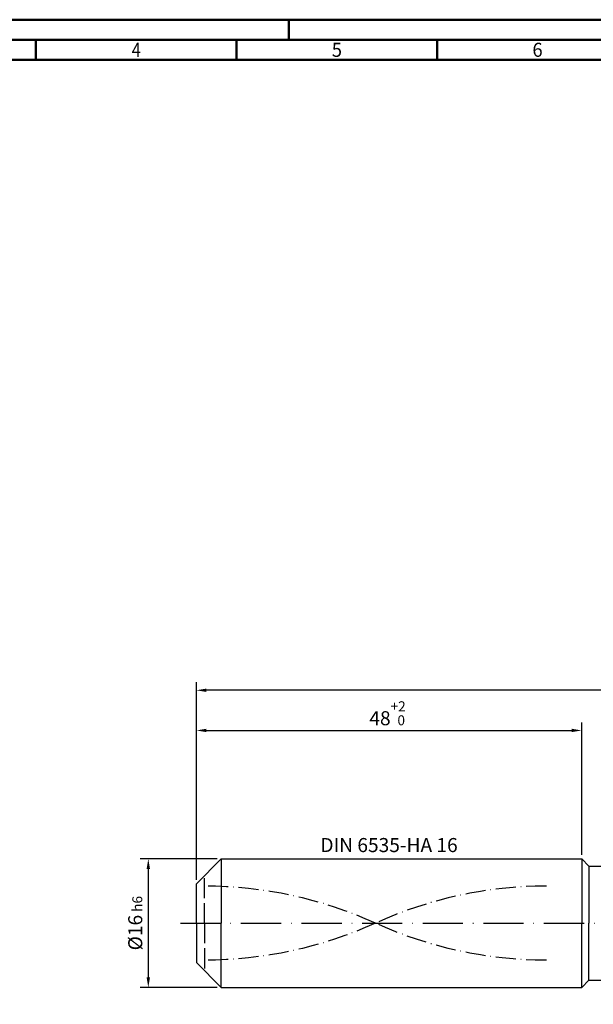
# Model space of a CAD drawing. Units: millimetres. Extents: x -187 to 407, y -196 to 225.
# Drawn here: x -44 to 99, y -20 to 225 of the extents above; entities that cross this region are included whole.
import ezdxf
from ezdxf.enums import TextEntityAlignment as Align

# ---------------------------------------------------------------- set-up
doc = ezdxf.new("R2010")
doc.units = ezdxf.units.MM
for name, pattern in [('GEN3', [6.25, 5, -1.25]), ('GEN7', [15, 10, -2.5, 0, -2.5]), ('GEN7A', [7.5, 5, -1.25, 0, -1.25])]:
    doc.linetypes.add(name, pattern=pattern)
doc.layers.get('0').update_dxf_attribs({"linetype": 'CONTINUOUS'})
doc.layers.get('DEFPOINTS').update_dxf_attribs({"linetype": 'CONTINUOUS'})
for name, color, linetype in [('AM_0', 7, 'CONTINUOUS'), ('AM_3', 6, 'GEN3'), ('AM_5', 3, 'CONTINUOUS'), ('AM_6', 2, 'CONTINUOUS'), ('AM_7', 4, 'GEN7'), ('AM_7A', 4, 'GEN7A')]:
    doc.layers.add(name, color=color, linetype=linetype)
doc.layers.add('AM_BOR', color=7, linetype='CONTINUOUS', lineweight=50)
doc.styles.get("Standard").update_dxf_attribs({"font": 'ISOCP.SHX'})
doc.dimstyles.get("Standard").update_dxf_attribs({"dimtxt": 3.5, "dimasz": 2.5, "dimexe": 2, "dimexo": 1, "dimgap": 1.5, "dimtad": 1, "dimdsep": 46, "dimtxsty": 'STANDARD', "dimcen": -2, "dimclrt": 2, "dimazin": 2, "dimtp": 0.1, "dimtm": 0.1, "dimtfac": 1, "dimtmove": 0, "dimatfit": 3, "dimfxl": 1, "dimarcsym": 0})

# ---------------------------------------------------------------- blocks, each defined once
blk = doc.blocks.new('A2')
at = {"layer": 'AM_BOR', "color": 1}
for p, q in [((210, 415), (210, 420)), ((147, 410), (147, 415)), ((197, 410), (197, 415)), ((247, 410), (247, 415))]:
    blk.add_line(p, q, dxfattribs=at)
for points in [[(0, 0), (594, 0), (594, 420), (0, 420)], [(10, 410), (10, 10), (584, 10), (584, 410)]]:
    blk.add_lwpolyline(points, close=True, dxfattribs=at)
at = {"layer": 'AM_BOR', "color": 7}
blk.add_lwpolyline([(5, 5), (589, 5), (589, 415), (5, 415)], close=True, dxfattribs=at)
at = {"layer": 'AM_BOR', "color": 2}
for s, width, p in [('4', 0.84375, (172, 412.5)), ('5', 0.964286, (222, 412.5)), ('6', 0.964286, (272, 412.5))]:
    blk.add_text(s, height=3.5, dxfattribs=dict(at, width=width)).set_placement(p, align=Align.MIDDLE_CENTER)
blk = doc.blocks.new('MAPAL_FRAME-Model')
blk.add_blockref('A2', (0, 0))
blk = doc.blocks.new('*D44')
at = {"layer": 'AM_5', "color": 0, "lineweight": -2}
for p, q in [((5.2, 16), (-14, 16)), ((-12, 13.5), (-12, -13.5)), ((5.2, -16), (-14, -16))]:
    blk.add_line(p, q, dxfattribs=at)
at = {"layer": 'AM_5', "color": 0}
for points in [[(-11.58, 13.5), (-12.42, 13.5), (-12, 16)], [(-12.42, -13.5), (-11.58, -13.5), (-12, -16)]]:
    blk.add_solid(points, dxfattribs=at)
at = {"layer": 'DEFPOINTS', "color": 0}
for p in [(6.2, 16), (-12, -16), (6.2, -16)]:
    blk.add_point(p, dxfattribs=at)
at = {"layer": 'AM_5', "color": 2, "insert": (-15.25, 0), "char_height": 3.5, "attachment_point": 5, "rotation": 90}
blk.add_mtext('%%c16{}{\\H0.71x;\\C3; h6', dxfattribs=at)
blk = doc.blocks.new('*D45')
at = {"layer": 'AM_5', "color": 0, "lineweight": -2}
for p, q in [((0, 10.8), (0, 50)), ((96, 17), (96, 50)), ((2.5, 48), (93.5, 48))]:
    blk.add_line(p, q, dxfattribs=at)
at = {"layer": 'AM_5', "color": 0}
for points in [[(2.5, 48.42), (2.5, 47.58), (0, 48)], [(93.5, 47.58), (93.5, 48.42), (96, 48)]]:
    blk.add_solid(points, dxfattribs=at)
at = {"layer": 'DEFPOINTS', "color": 0}
for p in [(96, 48), (96, 16), (0, 9.8)]:
    blk.add_point(p, dxfattribs=at)
at = {"layer": 'AM_5', "color": 2, "insert": (48, 52.27), "char_height": 3.5, "attachment_point": 5}
blk.add_mtext('48{}{\\H0.71x;\\C3;\\S+2 ^  0;}', dxfattribs=at)
blk = doc.blocks.new('*D50')
at = {"layer": 'AM_5', "color": 0, "lineweight": -2}
for p, q in [((0, 10.8), (0, 60)), ((266, 1), (266, 60)), ((263.5, 58), (2.5, 58))]:
    blk.add_line(p, q, dxfattribs=at)
at = {"layer": 'AM_5', "color": 0}
for points in [[(2.5, 58.42), (2.5, 57.58), (0, 58)], [(263.5, 57.58), (263.5, 58.42), (266, 58)]]:
    blk.add_solid(points, dxfattribs=at)
at = {"layer": 'DEFPOINTS', "color": 0}
for p in [(0, 58), (0, 9.8), (266, 0)]:
    blk.add_point(p, dxfattribs=at)
at = {"layer": 'AM_5', "color": 2, "insert": (133, 58), "char_height": 3.5, "attachment_point": 5}
blk.add_mtext('133{}{\\H0.71x;\\C3%%p1.5}\\P MIN. REGRIND LENGTH 123', dxfattribs=at)

msp = doc.modelspace()

# ---------------------------------------------------------------- linework, layer by layer
at = {"layer": 'AM_0'}
for p, q in [((0, 9.8), (6.2, 16)), ((6.2, 16), (96, 16)), ((6.2, 16), (6.2, 0)), ((96, 16), (96, 0)), ((96, 16), (97.8, 14.2)), ((97.8, 14.2), (260.8316, 14.2)), ((97.8, 14.2), (97.8, 0)), ((0, 0), (0, 9.8))]:
    msp.add_line(p, q, dxfattribs=at)
at = {"layer": 'AM_0', "extrusion": (0, 0, -1)}
for p, q in [((0, 0), (0, -9.8)), ((6.2, -16), (6.2, 0)), ((96, -16), (96, 0)), ((97.8, -14.2), (97.8, 0)), ((0, -9.8), (6.2, -16)), ((96, -16), (97.8, -14.2)), ((97.8, -14.2), (260.8316, -14.2)), ((6.2, -16), (96, -16))]:
    msp.add_line(p, q, dxfattribs=at)
at = {"layer": 'AM_3'}
msp.add_line((2, 0), (2, 11.8), dxfattribs=at)
at = {"layer": 'AM_3', "extrusion": (0, 0, -1)}
msp.add_line((2, 0), (2, -11.8), dxfattribs=at)
at = {"layer": 'AM_7'}
msp.add_line((-4, 0), (270, 0), dxfattribs=at)
at = {"layer": 'AM_7A'}
for centre, start, end in [((2, -93.6927), 65.549755, 90), ((87.2, -93.6927), 90, 114.450245)]:
    msp.add_arc(centre, 102.9227, start, end, dxfattribs=at)
at = {"layer": 'AM_7A', "extrusion": (0, 0, -1)}
for centre, start, end in [((-87.2, 93.6927), 270, 294.450245), ((-2, 93.6927), 245.549755, 270)]:
    msp.add_arc(centre, 102.9227, start, end, dxfattribs=at)

# ---------------------------------------------------------------- block references
at = {"layer": 'AM_0'}
msp.add_blockref('MAPAL_FRAME-Model', (-187, -195), dxfattribs=at)

# ---------------------------------------------------------------- texts
at = {"layer": 'AM_6', "insert": (48, 19), "char_height": 3.5, "width": 50, "attachment_point": 5}
msp.add_mtext('DIN 6535-HA 16', dxfattribs=at)

# ---------------------------------------------------------------- dimensions: what is measured, and where the dimension line sits
at = {"layer": 'AM_5'}
dim = msp.add_linear_dim(base=(0, 58), p1=(266, 0), p2=(0, 9.8), text='<>{}{\\H0.71x;\\C3%%p1.5}\\X MIN. REGRIND LENGTH 123', dimstyle='STANDARD', override={"dimdec": 3, "dimlfac": 0.5, "dimtp": 0.01}, dxfattribs=at)
dim.commit()
dim.dimension.update_dxf_attribs({"geometry": '*D50', "text_midpoint": (133, 58), "dimtype": 160})
dim = msp.add_linear_dim(base=(96, 48), p1=(0, 9.8), p2=(96, 16), text='<>{}{\\H0.71x;\\C3;\\S+2 ^  0;}', dimstyle='STANDARD', override={"dimdec": 3, "dimlfac": 0.5, "dimtp": 0.01}, dxfattribs=at)
dim.commit()
dim.dimension.update_dxf_attribs({"geometry": '*D45', "text_midpoint": (48, 52.2714)})
dim = msp.add_linear_dim(base=(-12, -16), p1=(6.2, 16), p2=(6.2, -16), angle=90, text='%%c<>{}{\\H0.71x;\\C3; h6', dimstyle='STANDARD', override={"dimdec": 3, "dimlfac": 0.5, "dimtp": 0.01}, dxfattribs=at)
dim.commit()
dim.dimension.update_dxf_attribs({"geometry": '*D44', "text_midpoint": (-15.2506, 0)})

doc.saveas('drawing.dxf')
